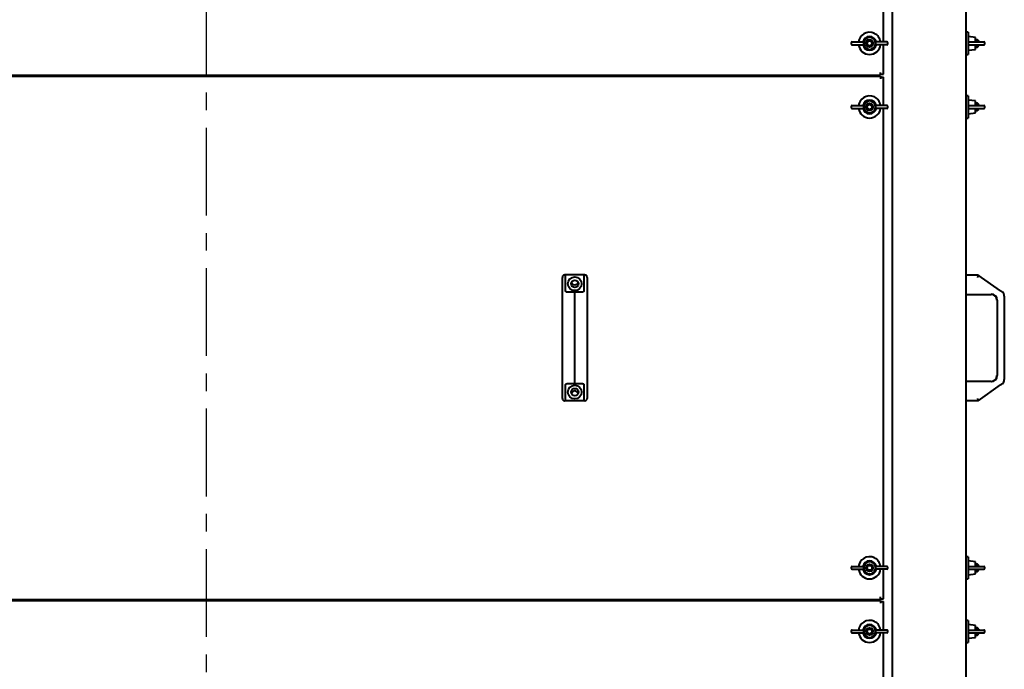
# Model space of a CAD drawing. Units: millimetres. Extents: x 3980 to 71951, y -3897 to 4538.
# Drawn here: x 5067 to 6135, y -130 to 575 of the extents above; entities that cross this region are included whole.
import ezdxf

# ---------------------------------------------------------------- set-up
doc = ezdxf.new("R2010")
doc.units = ezdxf.units.MM
doc.linetypes.add('CENTER', pattern=[10.16, 6.35, -1.27, 1.27, -1.27])

msp = doc.modelspace()

# ---------------------------------------------------------------- linework, layer by layer
at = {"color": 1, "linetype": 'CENTER', "ltscale": 15}
msp.add_line((5269.2, 1219.8), (5269.2, -1349.7), dxfattribs=at)
at = {"color": 7, "linetype": 'Continuous', "lineweight": 40}
for p, q in [((6014.2, -1192.2), (6014.2, 1096.8)), ((6094.2, -1192.2), (6094.2, 1096.8)), ((6004.2, 550.8), (6004.2, 1047.8)), ((6096.2, 561.3), (6094.2, 561.3)), ((6096.2, 561.3), (6096.2, 559.5)), ((6096.2, 559.5), (6096.2, 537.3)), ((6104.2, 555.8), (6096.2, 556.8)), ((6104.2, 550.8), (6104.2, 555.8)), ((5969.3, 549.8), (5969.3, 548.8)), ((5970.3, 550.8), (5980.1, 550.8)), ((5970.3, 547.8), (5980.1, 547.8)), ((5980.1, 550.8), (5982.5, 550.8)), ((5980.1, 547.8), (5982.5, 547.8)), ((5982.8, 548.8), (5982.8, 549.8)), ((5995.5, 549.8), (5995.5, 548.8)), ((5998.2, 550.8), (5995.8, 550.8)), ((5998.2, 547.8), (5995.8, 547.8)), ((6008, 550.8), (5998.2, 550.8)), ((6008, 547.8), (5998.2, 547.8)), ((6004.2, 515.8), (6004.2, 547.8)), ((6009, 548.8), (6009, 549.8)), ((6097.3, 550.8), (6104.1, 550.8)), ((6097.3, 547.8), (6104.1, 547.8)), ((6104.1, 550.8), (6113.2, 550.8)), ((6104.1, 547.8), (6113.2, 547.8)), ((6106.3, 553.3), (6104.2, 553.3)), ((6106.3, 553.3), (6104.2, 553.3)), ((6104.2, 542.8), (6104.2, 547.8)), ((6104.2, 545.3), (6106.3, 545.3)), ((6104.2, 545.3), (6106.3, 545.3)), ((6107.7, 551.9), (6106.3, 553.3)), ((6107.7, 551.9), (6106.3, 553.3)), ((6106.3, 550.8), (6106.3, 553.3)), ((6106.3, 545.3), (6106.3, 547.8)), ((6106.3, 545.3), (6107.7, 546.7)), ((6106.3, 545.3), (6107.7, 546.7)), ((6107.7, 551.9), (6107.7, 550.8)), ((6107.7, 547.8), (6107.7, 546.7)), ((6114.2, 548.8), (6114.2, 549.8)), ((6094.2, 537.3), (6096.2, 537.3)), ((6096.2, 541.8), (6104.2, 542.8)), ((4537.2, 514.8), (6001.2, 514.8)), ((4537.2, 513.8), (6001.2, 513.8)), ((5974.7, 513.8), (5974.7, 514.8)), ((6001.2, 515.8), (6001.2, 517.8)), ((6001.2, 515.8), (6004.2, 515.8)), ((6001.2, 515.8), (6001.2, 514.8)), ((6001.2, 513.8), (6001.2, 512.8)), ((6001.2, 512.8), (6004.2, 512.8)), ((6001.2, 512.8), (6001.2, 510.8)), ((6004.2, 481.8), (6004.2, 512.8)), ((6096.2, 492.3), (6094.2, 492.3)), ((6096.2, 492.3), (6096.2, 490.5)), ((5970.3, 481.8), (5980.1, 481.8)), ((5980.1, 481.8), (5982.5, 481.8)), ((5998.2, 481.8), (5995.8, 481.8)), ((6008, 481.8), (5998.2, 481.8)), ((6096.2, 490.5), (6096.2, 468.3)), ((6104.2, 486.8), (6096.2, 487.8)), ((6097.3, 481.8), (6104.1, 481.8)), ((6104.1, 481.8), (6113.2, 481.8)), ((6104.2, 481.8), (6104.2, 486.8)), ((6106.3, 484.3), (6104.2, 484.3)), ((6106.3, 484.3), (6104.2, 484.3)), ((6107.7, 482.9), (6106.3, 484.3)), ((6107.7, 482.9), (6106.3, 484.3)), ((6106.3, 481.8), (6106.3, 484.3)), ((6107.7, 482.9), (6107.7, 481.8)), ((5969.3, 480.8), (5969.3, 479.8)), ((5970.3, 478.8), (5980.1, 478.8)), ((5980.1, 478.8), (5982.5, 478.8)), ((5982.8, 479.8), (5982.8, 480.8)), ((5995.5, 480.8), (5995.5, 479.8)), ((5998.2, 478.8), (5995.8, 478.8)), ((6008, 478.8), (5998.2, 478.8)), ((6004.2, -18.2), (6004.2, 478.8)), ((6009, 479.8), (6009, 480.8)), ((6096.2, 472.8), (6104.2, 473.8)), ((6097.3, 478.8), (6104.1, 478.8)), ((6104.1, 478.8), (6113.2, 478.8)), ((6104.2, 473.8), (6104.2, 478.8)), ((6104.2, 476.3), (6106.3, 476.3)), ((6104.2, 476.3), (6106.3, 476.3)), ((6106.3, 476.3), (6106.3, 478.8)), ((6106.3, 476.3), (6107.7, 477.7)), ((6106.3, 476.3), (6107.7, 477.7)), ((6107.7, 478.8), (6107.7, 477.7)), ((6114.2, 479.8), (6114.2, 480.8)), ((6094.2, 468.3), (6096.2, 468.3)), ((5655.7, 277.8), (5655.7, 295.4)), ((5669.2, 298.2), (5658.1, 298)), ((5669.2, 298.2), (5659.2, 297.9)), ((5659.2, 280.8), (5659.2, 297.9)), ((5679.1, 297.9), (5669.2, 298.2)), ((5680.2, 298), (5669.2, 298.2)), ((5679.1, 297.9), (5679.1, 280.8)), ((5682.6, 295.4), (5682.6, 277.8)), ((6094.2, 298.2), (6107.2, 298.2)), ((6107.1, 298), (6107.2, 298.2)), ((6107.2, 297.9), (6107.2, 298.2)), ((6131.4, 280.8), (6107.2, 297.9)), ((5669.2, 275), (5669.2, 279.5)), ((5655.7, 275), (5655.7, 277.8)), ((5655.7, 184.6), (5655.7, 275)), ((5669.2, 184.6), (5669.2, 275)), ((5682.6, 277.8), (5682.6, 275)), ((5682.6, 275), (5682.6, 184.6)), ((6094.2, 277), (6121.1, 277)), ((6127.5, 270.6), (6127.5, 188.9)), ((6135.4, 275), (6135.4, 184.6)), ((5655.7, 181.7), (5655.7, 184.6)), ((5655.7, 164.1), (5655.7, 181.7)), ((5669.2, 180.1), (5669.2, 184.6)), ((5682.6, 184.6), (5682.6, 181.7)), ((5682.6, 181.7), (5682.6, 164.1)), ((6121.1, 182.6), (6094.2, 182.6)), ((5659.2, 161.6), (5659.2, 178.8)), ((5679.1, 178.8), (5679.1, 161.6)), ((6107.2, 161.6), (6131.4, 178.8)), ((5669.2, 161.3), (5658.1, 161.6)), ((5669.2, 161.3), (5659.2, 161.6)), ((5679.1, 161.6), (5669.2, 161.3)), ((5680.2, 161.6), (5669.2, 161.3)), ((6107.2, 161.3), (6094.2, 161.3)), ((6107.1, 161.6), (6107.2, 161.3)), ((6107.2, 161.6), (6107.2, 161.3)), ((6096.2, -7.7), (6094.2, -7.7)), ((6096.2, -7.7), (6096.2, -9.5)), ((6096.2, -9.5), (6096.2, -31.7)), ((5969.3, -19.2), (5969.3, -20.2)), ((5970.3, -18.2), (5980.1, -18.2)), ((5970.3, -21.2), (5980.1, -21.2)), ((5980.1, -18.2), (5982.5, -18.2)), ((5980.1, -21.2), (5982.5, -21.2)), ((5982.8, -20.2), (5982.8, -19.2)), ((5995.5, -19.2), (5995.5, -20.2)), ((5998.2, -18.2), (5995.8, -18.2)), ((5998.2, -21.2), (5995.8, -21.2)), ((6008, -18.2), (5998.2, -18.2)), ((6008, -21.2), (5998.2, -21.2)), ((6004.2, -53.2), (6004.2, -21.2)), ((6009, -20.2), (6009, -19.2)), ((6104.2, -13.2), (6096.2, -12.2)), ((6097.3, -18.2), (6104.1, -18.2)), ((6097.3, -21.2), (6104.1, -21.2)), ((6104.1, -18.2), (6113.2, -18.2)), ((6104.1, -21.2), (6113.2, -21.2)), ((6104.2, -18.2), (6104.2, -13.2)), ((6106.3, -15.7), (6104.2, -15.7)), ((6106.3, -15.7), (6104.2, -15.7)), ((6104.2, -26.2), (6104.2, -21.2)), ((6107.7, -17.1), (6106.3, -15.7)), ((6107.7, -17.1), (6106.3, -15.7)), ((6106.3, -18.2), (6106.3, -15.7)), ((6106.3, -23.7), (6106.3, -21.2)), ((6107.7, -17.1), (6107.7, -18.2)), ((6107.7, -21.2), (6107.7, -22.3)), ((6114.2, -20.2), (6114.2, -19.2)), ((6094.2, -31.7), (6096.2, -31.7)), ((6096.2, -27.2), (6104.2, -26.2)), ((6104.2, -23.7), (6106.3, -23.7)), ((6104.2, -23.7), (6106.3, -23.7)), ((6106.3, -23.7), (6107.7, -22.3)), ((6106.3, -23.7), (6107.7, -22.3)), ((6001.2, -53.2), (6001.2, -51.2)), ((6001.2, -53.2), (6001.2, -54.2)), ((6001.2, -53.2), (6004.2, -53.2)), ((4537.2, -54.2), (6001.2, -54.2)), ((4537.2, -55.2), (6001.2, -55.2)), ((5974.7, -55.2), (5974.7, -54.2)), ((6001.2, -55.2), (6001.2, -56.2)), ((6001.2, -56.2), (6001.2, -58.2)), ((6001.2, -56.2), (6004.2, -56.2)), ((6004.2, -87.2), (6004.2, -56.2)), ((6096.2, -76.7), (6094.2, -76.7)), ((6096.2, -76.7), (6096.2, -78.5)), ((6096.2, -78.5), (6096.2, -100.7)), ((6104.2, -82.2), (6096.2, -81.2)), ((6104.2, -87.2), (6104.2, -82.2)), ((6106.3, -84.7), (6104.2, -84.7)), ((6106.3, -84.7), (6104.2, -84.7)), ((6107.7, -86.1), (6106.3, -84.7)), ((6107.7, -86.1), (6106.3, -84.7)), ((6106.3, -87.2), (6106.3, -84.7)), ((5969.3, -88.2), (5969.3, -89.2)), ((5970.3, -87.2), (5980.1, -87.2)), ((5970.3, -90.2), (5980.1, -90.2)), ((5980.1, -87.2), (5982.5, -87.2)), ((5980.1, -90.2), (5982.5, -90.2)), ((5982.8, -89.2), (5982.8, -88.2)), ((5995.5, -88.2), (5995.5, -89.2)), ((5998.2, -87.2), (5995.8, -87.2)), ((5998.2, -90.2), (5995.8, -90.2)), ((6008, -87.2), (5998.2, -87.2)), ((6008, -90.2), (5998.2, -90.2)), ((6004.2, -587.2), (6004.2, -90.2)), ((6009, -89.2), (6009, -88.2)), ((6096.2, -96.2), (6104.2, -95.2)), ((6097.3, -87.2), (6104.1, -87.2)), ((6097.3, -90.2), (6104.1, -90.2)), ((6104.1, -87.2), (6113.2, -87.2)), ((6104.1, -90.2), (6113.2, -90.2)), ((6104.2, -95.2), (6104.2, -90.2)), ((6104.2, -92.7), (6106.3, -92.7)), ((6104.2, -92.7), (6106.3, -92.7)), ((6106.3, -92.7), (6106.3, -90.2)), ((6106.3, -92.7), (6107.7, -91.3)), ((6106.3, -92.7), (6107.7, -91.3)), ((6107.7, -86.1), (6107.7, -87.2)), ((6107.7, -90.2), (6107.7, -91.3)), ((6114.2, -89.2), (6114.2, -88.2)), ((6094.2, -100.7), (6096.2, -100.7))]:
    msp.add_line(p, q, dxfattribs=at)
for centre, radius in [((5989.2, 549.3), 4), ((5989.2, 549.3), 2.6), ((5989.2, 480.3), 4), ((5989.2, 480.3), 2.6), ((5669.2, 288.5), 7.4), ((5669.2, 288.5), 4), ((5669.2, 171), 7.4), ((5669.2, 171), 4), ((5989.2, -19.7), 4), ((5989.2, -19.7), 2.6), ((5989.2, -88.7), 4), ((5989.2, -88.7), 2.6)]:
    msp.add_circle(centre, radius, dxfattribs=at)
for centre, radius, start, end in [((5989.2, 549.3), 12, 122.0182, 172.8192), ((5989.2, 549.3), 7.5, 11.537, 168.463), ((5989.2, 549.3), 6.5, 8.3209, 171.6791), ((5989.2, 549.3), 12, 7.1808, 122.0182), ((5970.3, 549.8), 1, 90, 180), ((5970.3, 548.8), 1, 180, 270), ((5989.2, 549.3), 12, 187.1808, 352.8192), ((5989.2, 549.3), 7.5, 191.537, 348.463), ((5989.2, 549.3), 6.5, 188.3209, 351.6791), ((6008, 549.8), 1, 0, 90), ((6008, 548.8), 1, 270, 360), ((6113.2, 549.8), 1, 0, 90), ((6113.2, 548.8), 1, 270, 0), ((5989.2, 480.3), 12, 7.1808, 122.0182), ((5970.3, 480.8), 1, 90, 180), ((5989.2, 480.3), 12, 122.0182, 172.8192), ((5989.2, 480.3), 7.5, 11.537, 168.463), ((5989.2, 480.3), 6.5, 8.3209, 171.6791), ((6008, 480.8), 1, 0, 90), ((6113.2, 480.8), 1, 0, 90), ((5970.3, 479.8), 1, 180, 270), ((5989.2, 480.3), 12, 187.1808, 352.8192), ((5989.2, 480.3), 7.5, 191.537, 348.463), ((5989.2, 480.3), 6.5, 188.3209, 351.6791), ((6008, 479.8), 1, 270, 360), ((6113.2, 479.8), 1, 270, 0), ((5669.2, 290.8), 3.53, 185.5568, 270), ((5669.2, 290.8), 3.5, 184.9585, 270), ((5669.2, 290.8), 3.5, 270, 355.0415), ((5669.2, 290.8), 3.52, 270, 354.4432), ((6129.1, 275), 6.35, 360, 45.8015), ((6121.1, 270.6), 6.61, 0, 90), ((6121.1, 270.6), 6.35, 0, 90), ((6121.1, 188.9), 6.61, 270, 0), ((6121.1, 188.9), 6.35, 270, 0), ((6129.1, 184.6), 6.35, 314.1985, 0), ((5669.2, 168.8), 3.52, 5.5568, 174.4432), ((5669.2, 168.8), 3.5, 4.9585, 175.0415), ((5989.2, -19.7), 12, 122.0182, 172.8192), ((5989.2, -19.7), 12, 7.1808, 122.0182), ((5970.3, -19.2), 1, 90, 180), ((5970.3, -20.2), 1, 180, 270), ((5989.2, -19.7), 12, 187.1808, 352.8192), ((5989.2, -19.7), 7.5, 11.537, 168.463), ((5989.2, -19.7), 7.5, 191.537, 348.463), ((5989.2, -19.7), 6.5, 8.3209, 171.6791), ((5989.2, -19.7), 6.5, 188.3209, 351.6791), ((6008, -19.2), 1, 0, 90), ((6008, -20.2), 1, 270, 360), ((6113.2, -19.2), 1, 0, 90), ((6113.2, -20.2), 1, 270, 360), ((5989.2, -88.7), 12, 122.0182, 172.8192), ((5989.2, -88.7), 7.5, 11.537, 168.463), ((5989.2, -88.7), 6.5, 8.3209, 171.6791), ((5989.2, -88.7), 12, 7.1808, 122.0182), ((5970.3, -88.2), 1, 90, 180), ((5970.3, -89.2), 1, 180, 270), ((5989.2, -88.7), 12, 187.1808, 352.8192), ((5989.2, -88.7), 7.5, 191.537, 348.463), ((5989.2, -88.7), 6.5, 188.3209, 351.6791), ((6008, -88.2), 1, 0, 90), ((6008, -89.2), 1, 270, 360), ((6113.2, -88.2), 1, 0, 90), ((6113.2, -89.2), 1, 270, 360)]:
    msp.add_arc(centre, radius, start, end, dxfattribs=at)
for points, knots in [([(5982.7, 550.2), (5982.7, 550.4), (5982.7, 550.7), (5982.6, 550.8), (5982.5, 550.8)], [0, 0, 0, 0, 0.558793, 1, 1, 1, 1]), ([(5982.5, 547.8), (5982.6, 547.8), (5982.7, 547.8), (5982.7, 548.2), (5982.7, 548.3)], [0, 0, 0, 0, 0.560608, 1, 1, 1, 1]), ([(5982.8, 549.8), (5982.8, 549.9), (5982.8, 550), (5982.7, 550.2), (5982.7, 550.2)], [0, 0, 0, 0, 0.5587917, 1, 1, 1, 1]), ([(5982.7, 548.3), (5982.8, 548.4), (5982.8, 548.6), (5982.8, 548.7), (5982.8, 548.8)], [0, 0, 0, 0, 0.561081, 1, 1, 1, 1]), ([(5995.6, 550.2), (5995.5, 550.1), (5995.5, 550), (5995.5, 549.8), (5995.5, 549.8)], [0, 0, 0, 0, 0.561081, 1, 1, 1, 1]), ([(5995.5, 548.8), (5995.5, 548.7), (5995.5, 548.5), (5995.6, 548.4), (5995.6, 548.3)], [0, 0, 0, 0, 0.558792, 1, 1, 1, 1]), ([(5995.8, 550.8), (5995.7, 550.8), (5995.6, 550.7), (5995.6, 550.4), (5995.6, 550.2)], [0, 0, 0, 0, 0.560608, 1, 1, 1, 1]), ([(5995.6, 548.3), (5995.6, 548.2), (5995.6, 547.8), (5995.7, 547.8), (5995.8, 547.8)], [0, 0, 0, 0, 0.558793, 1, 1, 1, 1]), ([(6097.3, 550.8), (6097.1, 550.8), (6096.8, 550.7), (6096.5, 550.5), (6096.3, 550.1), (6096.3, 549.9), (6096.3, 549.8)], [0, 0, 0, 0, 0.2801363, 0.5596903, 0.7798676, 1, 1, 1, 1]), ([(6096.3, 549.8), (6096.3, 549.7), (6096.3, 549.5), (6096.3, 549.4), (6096.3, 549.3)], [0, 0, 0, 0, 0.559629, 1, 1, 1, 1]), ([(6096.3, 549.3), (6096.3, 549.2), (6096.3, 549), (6096.3, 548.9), (6096.3, 548.8)], [0, 0, 0, 0, 0.560329, 1, 1, 1, 1]), ([(6096.3, 548.8), (6096.3, 548.6), (6096.3, 548.3), (6096.6, 548), (6096.9, 547.8), (6097.2, 547.8), (6097.3, 547.8)], [0, 0, 0, 0, 0.2792229, 0.5586448, 0.7792017, 1, 1, 1, 1]), ([(5982.7, 481.2), (5982.7, 481.4), (5982.7, 481.7), (5982.6, 481.8), (5982.5, 481.8)], [0, 0, 0, 0, 0.558793, 1, 1, 1, 1]), ([(5982.8, 480.8), (5982.8, 480.9), (5982.8, 481), (5982.7, 481.2), (5982.7, 481.2)], [0, 0, 0, 0, 0.558792, 1, 1, 1, 1]), ([(5995.6, 481.2), (5995.5, 481.1), (5995.5, 481), (5995.5, 480.8), (5995.5, 480.8)], [0, 0, 0, 0, 0.561081, 1, 1, 1, 1]), ([(5995.8, 481.8), (5995.7, 481.8), (5995.6, 481.7), (5995.6, 481.4), (5995.6, 481.2)], [0, 0, 0, 0, 0.560608, 1, 1, 1, 1]), ([(6097.3, 481.8), (6097.1, 481.8), (6096.8, 481.7), (6096.5, 481.5), (6096.3, 481.1), (6096.3, 480.9), (6096.3, 480.8)], [0, 0, 0, 0, 0.2801363, 0.5596903, 0.7798676, 1, 1, 1, 1]), ([(5982.5, 478.8), (5982.6, 478.8), (5982.7, 478.8), (5982.7, 479.2), (5982.7, 479.3)], [0, 0, 0, 0, 0.560608, 1, 1, 1, 1]), ([(5982.7, 479.3), (5982.8, 479.4), (5982.8, 479.6), (5982.8, 479.7), (5982.8, 479.8)], [0, 0, 0, 0, 0.561081, 1, 1, 1, 1]), ([(5995.5, 479.8), (5995.5, 479.7), (5995.5, 479.5), (5995.6, 479.4), (5995.6, 479.3)], [0, 0, 0, 0, 0.5587917, 1, 1, 1, 1]), ([(5995.6, 479.3), (5995.6, 479.2), (5995.6, 478.8), (5995.7, 478.8), (5995.8, 478.8)], [0, 0, 0, 0, 0.558793, 1, 1, 1, 1]), ([(6096.3, 480.8), (6096.3, 480.7), (6096.3, 480.5), (6096.3, 480.4), (6096.3, 480.3)], [0, 0, 0, 0, 0.559629, 1, 1, 1, 1]), ([(6096.3, 480.3), (6096.3, 480.2), (6096.3, 480), (6096.3, 479.9), (6096.3, 479.8)], [0, 0, 0, 0, 0.560329, 1, 1, 1, 1]), ([(6096.3, 479.8), (6096.3, 479.6), (6096.3, 479.3), (6096.6, 479), (6096.9, 478.8), (6097.2, 478.8), (6097.3, 478.8)], [0, 0, 0, 0, 0.2792229, 0.5586448, 0.7792017, 1, 1, 1, 1]), ([(5658.1, 298), (5657.9, 298), (5657.4, 297.9), (5656.7, 297.6), (5656.2, 297), (5655.7, 296.3), (5655.7, 295.7), (5655.7, 295.4)], [0, 0, 0, 0, 0.172963, 0.36023, 0.555877, 0.78527, 1, 1, 1, 1]), ([(5682.6, 295.4), (5682.6, 295.8), (5682.5, 296.5), (5681.9, 297.4), (5681, 297.9), (5680.4, 297.9), (5680.2, 298)], [0, 0, 0, 0, 0.276374, 0.570023, 0.79429, 1, 1, 1, 1]), ([(6107.1, 298), (6107.1, 298), (6107.1, 297.9), (6107, 297.6), (6106.8, 297), (6106.6, 296.3), (6106.4, 295.7), (6106.3, 295.4)], [0, 0, 0, 0, 0.172963, 0.36023, 0.555877, 0.78527, 1, 1, 1, 1]), ([(5659.5, 279.9), (5659.4, 280.1), (5659.2, 280.4), (5659.2, 280.6), (5659.2, 280.8)], [0, 0, 0, 0, 0.542283, 1, 1, 1, 1]), ([(5660.5, 279.5), (5660.4, 279.5), (5660.2, 279.5), (5659.9, 279.6), (5659.7, 279.8), (5659.6, 279.9), (5659.5, 279.9)], [0, 0, 0, 0, 0.249241, 0.499369, 0.738168, 1, 1, 1, 1]), ([(5669.2, 279.5), (5667.5, 279.5), (5664.6, 279.5), (5661.8, 279.5), (5660.5, 279.5)], [0, 0, 0, 0, 0.56, 1, 1, 1, 1]), ([(5677.8, 279.5), (5676.2, 279.5), (5673.3, 279.5), (5670.4, 279.5), (5669.2, 279.5)], [0, 0, 0, 0, 0.56, 1, 1, 1, 1]), ([(5678.8, 279.9), (5678.7, 279.9), (5678.6, 279.8), (5678.4, 279.6), (5678.1, 279.5), (5677.9, 279.5), (5677.8, 279.5)], [0, 0, 0, 0, 0.261193, 0.499513, 0.749586, 1, 1, 1, 1]), ([(5679.1, 280.8), (5679.1, 280.6), (5679, 280.3), (5678.9, 280.1), (5678.8, 279.9)], [0, 0, 0, 0, 0.580015, 1, 1, 1, 1]), ([(6132.6, 279.9), (6132.4, 280.1), (6132, 280.4), (6131.6, 280.6), (6131.4, 280.8)], [0, 0, 0, 0, 0.542283, 1, 1, 1, 1]), ([(6133.2, 279.5), (6133.2, 279.5), (6133.2, 279.5), (6133, 279.6), (6132.8, 279.8), (6132.7, 279.9), (6132.6, 279.9)], [0, 0, 0, 0, 0.249241, 0.499369, 0.738168, 1, 1, 1, 1]), ([(6133.5, 279.5), (6133.4, 279.5), (6133.4, 279.5), (6133.2, 279.5), (6133.2, 279.5)], [0, 0, 0, 0, 0.56, 1, 1, 1, 1]), ([(5659.2, 178.8), (5659.2, 179), (5659.3, 179.2), (5659.4, 179.5), (5659.5, 179.6)], [0, 0, 0, 0, 0.580015, 1, 1, 1, 1]), ([(5659.5, 179.6), (5659.6, 179.7), (5659.7, 179.8), (5659.9, 179.9), (5660.2, 180), (5660.4, 180.1), (5660.5, 180.1)], [0, 0, 0, 0, 0.261193, 0.499513, 0.749586, 1, 1, 1, 1]), ([(5660.5, 180.1), (5662.1, 180.1), (5665, 180.1), (5667.9, 180.1), (5669.2, 180.1)], [0, 0, 0, 0, 0.56, 1, 1, 1, 1]), ([(5669.2, 180.1), (5670.8, 180.1), (5673.7, 180.1), (5676.5, 180.1), (5677.8, 180.1)], [0, 0, 0, 0, 0.56, 1, 1, 1, 1]), ([(5677.8, 180.1), (5677.9, 180.1), (5678.1, 180), (5678.4, 179.9), (5678.6, 179.8), (5678.7, 179.7), (5678.8, 179.6)], [0, 0, 0, 0, 0.249241, 0.499369, 0.738168, 1, 1, 1, 1]), ([(5678.8, 179.6), (5678.9, 179.5), (5679.1, 179.2), (5679.1, 178.9), (5679.1, 178.8)], [0, 0, 0, 0, 0.542283, 1, 1, 1, 1]), ([(6131.4, 178.8), (6131.7, 179), (6132.1, 179.2), (6132.5, 179.5), (6132.6, 179.6)], [0, 0, 0, 0, 0.580015, 1, 1, 1, 1]), ([(6132.6, 179.6), (6132.7, 179.7), (6132.8, 179.8), (6133, 179.9), (6133.2, 180), (6133.2, 180.1), (6133.2, 180.1)], [0, 0, 0, 0, 0.2611929, 0.4995128, 0.7495858, 1, 1, 1, 1]), ([(6133.2, 180.1), (6133.3, 180.1), (6133.4, 180.1), (6133.5, 180.1), (6133.5, 180.1)], [0, 0, 0, 0, 0.56, 1, 1, 1, 1]), ([(5655.7, 164.1), (5655.7, 163.8), (5655.8, 163), (5656.5, 162.2), (5657.3, 161.7), (5657.9, 161.6), (5658.1, 161.6)], [0, 0, 0, 0, 0.276374, 0.570023, 0.79429, 1, 1, 1, 1]), ([(5680.2, 161.6), (5680.4, 161.6), (5680.9, 161.7), (5681.6, 162), (5682.1, 162.5), (5682.6, 163.3), (5682.6, 163.9), (5682.6, 164.1)], [0, 0, 0, 0, 0.172963, 0.36023, 0.555877, 0.78527, 1, 1, 1, 1]), ([(6106.3, 164.1), (6106.4, 163.8), (6106.7, 163), (6106.9, 162.2), (6107.1, 161.7), (6107.1, 161.6), (6107.1, 161.6)], [0, 0, 0, 0, 0.276374, 0.570023, 0.79429, 1, 1, 1, 1]), ([(5982.7, -18.8), (5982.7, -18.6), (5982.7, -18.3), (5982.6, -18.2), (5982.5, -18.2)], [0, 0, 0, 0, 0.558793, 1, 1, 1, 1]), ([(5982.5, -21.2), (5982.6, -21.2), (5982.7, -21.2), (5982.7, -20.8), (5982.7, -20.7)], [0, 0, 0, 0, 0.560608, 1, 1, 1, 1]), ([(5982.8, -19.2), (5982.8, -19.1), (5982.8, -19), (5982.7, -18.8), (5982.7, -18.8)], [0, 0, 0, 0, 0.558792, 1, 1, 1, 1]), ([(5982.7, -20.7), (5982.8, -20.6), (5982.8, -20.4), (5982.8, -20.3), (5982.8, -20.2)], [0, 0, 0, 0, 0.561081, 1, 1, 1, 1]), ([(5995.6, -18.8), (5995.5, -18.9), (5995.5, -19), (5995.5, -19.2), (5995.5, -19.2)], [0, 0, 0, 0, 0.561081, 1, 1, 1, 1]), ([(5995.5, -20.2), (5995.5, -20.3), (5995.5, -20.5), (5995.6, -20.6), (5995.6, -20.7)], [0, 0, 0, 0, 0.5587917, 1, 1, 1, 1]), ([(5995.8, -18.2), (5995.7, -18.2), (5995.6, -18.3), (5995.6, -18.6), (5995.6, -18.8)], [0, 0, 0, 0, 0.560608, 1, 1, 1, 1]), ([(5995.6, -20.7), (5995.6, -20.8), (5995.6, -21.2), (5995.7, -21.2), (5995.8, -21.2)], [0, 0, 0, 0, 0.558793, 1, 1, 1, 1]), ([(6097.3, -18.2), (6097.1, -18.2), (6096.8, -18.3), (6096.5, -18.5), (6096.3, -18.9), (6096.3, -19.1), (6096.3, -19.2)], [0, 0, 0, 0, 0.2801363, 0.5596903, 0.7798676, 1, 1, 1, 1]), ([(6096.3, -19.2), (6096.3, -19.3), (6096.3, -19.5), (6096.3, -19.6), (6096.3, -19.7)], [0, 0, 0, 0, 0.559629, 1, 1, 1, 1]), ([(6096.3, -19.7), (6096.3, -19.8), (6096.3, -20), (6096.3, -20.1), (6096.3, -20.2)], [0, 0, 0, 0, 0.560329, 1, 1, 1, 1]), ([(6096.3, -20.2), (6096.3, -20.4), (6096.3, -20.7), (6096.6, -21), (6096.9, -21.2), (6097.2, -21.2), (6097.3, -21.2)], [0, 0, 0, 0, 0.279223, 0.558645, 0.779202, 1, 1, 1, 1]), ([(5982.7, -87.8), (5982.7, -87.6), (5982.7, -87.3), (5982.6, -87.2), (5982.5, -87.2)], [0, 0, 0, 0, 0.558793, 1, 1, 1, 1]), ([(5982.5, -90.2), (5982.6, -90.2), (5982.7, -90.2), (5982.7, -89.8), (5982.7, -89.7)], [0, 0, 0, 0, 0.560608, 1, 1, 1, 1]), ([(5982.8, -88.2), (5982.8, -88.1), (5982.8, -88), (5982.7, -87.8), (5982.7, -87.8)], [0, 0, 0, 0, 0.558792, 1, 1, 1, 1]), ([(5982.7, -89.7), (5982.8, -89.6), (5982.8, -89.4), (5982.8, -89.3), (5982.8, -89.2)], [0, 0, 0, 0, 0.561081, 1, 1, 1, 1]), ([(5995.6, -87.8), (5995.5, -87.9), (5995.5, -88), (5995.5, -88.2), (5995.5, -88.2)], [0, 0, 0, 0, 0.561081, 1, 1, 1, 1]), ([(5995.5, -89.2), (5995.5, -89.3), (5995.5, -89.5), (5995.6, -89.6), (5995.6, -89.7)], [0, 0, 0, 0, 0.5587917, 1, 1, 1, 1]), ([(5995.8, -87.2), (5995.7, -87.2), (5995.6, -87.3), (5995.6, -87.6), (5995.6, -87.8)], [0, 0, 0, 0, 0.560608, 1, 1, 1, 1]), ([(5995.6, -89.7), (5995.6, -89.8), (5995.6, -90.2), (5995.7, -90.2), (5995.8, -90.2)], [0, 0, 0, 0, 0.558793, 1, 1, 1, 1]), ([(6097.3, -87.2), (6097.1, -87.2), (6096.8, -87.3), (6096.5, -87.5), (6096.3, -87.9), (6096.3, -88.1), (6096.3, -88.2)], [0, 0, 0, 0, 0.2801363, 0.5596903, 0.7798676, 1, 1, 1, 1]), ([(6096.3, -88.2), (6096.3, -88.3), (6096.3, -88.5), (6096.3, -88.6), (6096.3, -88.7)], [0, 0, 0, 0, 0.559629, 1, 1, 1, 1]), ([(6096.3, -88.7), (6096.3, -88.8), (6096.3, -89), (6096.3, -89.1), (6096.3, -89.2)], [0, 0, 0, 0, 0.560329, 1, 1, 1, 1]), ([(6096.3, -89.2), (6096.3, -89.4), (6096.3, -89.7), (6096.6, -90), (6096.9, -90.2), (6097.2, -90.2), (6097.3, -90.2)], [0, 0, 0, 0, 0.2792229, 0.5586448, 0.7792017, 1, 1, 1, 1])]:
    msp.add_open_spline(points, degree=3, knots=knots, dxfattribs=at)

doc.saveas('drawing.dxf')
